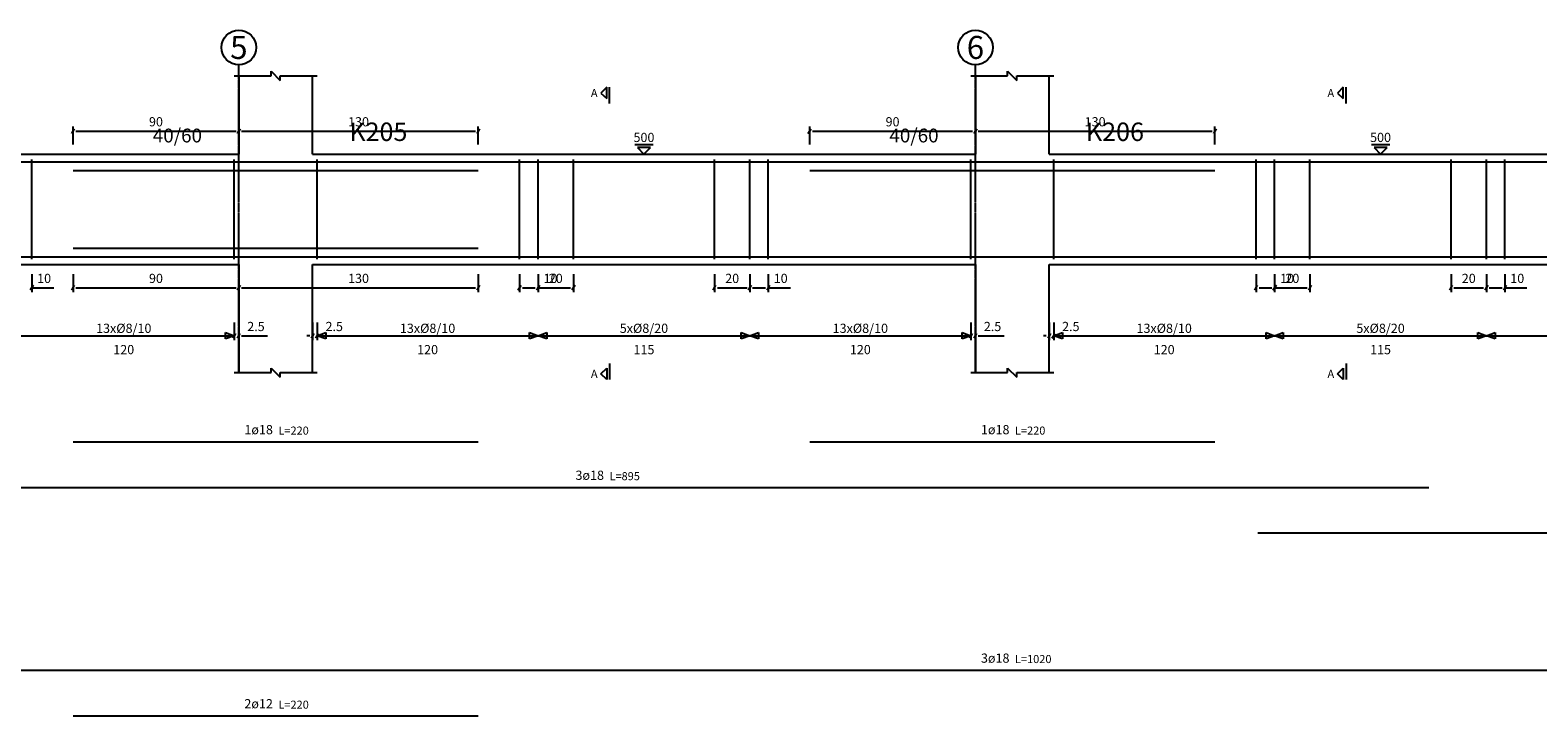
# Model space of a CAD drawing. Units: centimetres. Extents: x 459591 to 475366, y 4605987 to 4610487.
# Drawn here: x 463186 to 464824, y 4607313 to 4608058 of the extents above; entities that cross this region are included whole.
import ezdxf
from ezdxf.enums import TextEntityAlignment as Align

# ---------------------------------------------------------------- set-up
doc = ezdxf.new("R2010")
doc.units = ezdxf.units.CM
doc.linetypes.add('CENTER2', pattern=[1.125, 0.75, -0.125, 0.125, -0.125])
for name, color, linetype, true_color in [('Aks (2)', 23, 'CENTER2', 0xbd8d7e), ('Aks Etiket (1)', 1, 'Continuous', 0xff0000), ('Aks Çember (2)', 150, 'Continuous', 0x007fff), ('Donatı Boy Etiket', 7, 'Continuous', 0xffffff), ('Donatı Etiket', 7, 'Continuous', 0xffffff), ('Donatı Çizgi', 6, 'Continuous', 0xff00ff), ('Etriye', 6, 'Continuous', 0xff00ff), ('Kesim Çizgi', 5, 'Continuous', 0x0000ff), ('Kesit Etiket', 1, 'Continuous', 0xff0000), ('Kesit Çizgi', 1, 'Continuous', 0xff0000), ('Kiriş Boyut Etiket (D)', 94, 'Continuous', 0x008100), ('Kiriş Etiket (D)', 94, 'Continuous', 0x008100), ('Kiriş Çizgi (D)', 112, 'Continuous', 0x00bd5e), ('Kot İşareti Yazı', 253, 'Continuous', 0x828282), ('Kot İşareti Çizgi', 253, 'Continuous', 0x828282), ('Kılavuz Çizgi', 5, 'Continuous', 0x0000ff), ('Ölçü Yazı', 7, 'Continuous', 0xffffff), ('Ölçü Çizgi', 3, 'Continuous', 0x00ff00), ('Üst Donatı Boy Etiket', 7, 'Continuous', 0xffffff), ('Üst Donatı Etiket', 7, 'Continuous', 0xffffff), ('Üst Donatı Çizgi', 6, 'Continuous', 0xff00ff)]:
    doc.layers.add(name, color=color, linetype=linetype, true_color=true_color)
doc.layers.add('OLCU', color=1, linetype='Continuous')
doc.styles.add('Aks Etiket (1)', font='ARIALNB.TTF', dxfattribs={"height": 25})
doc.styles.add('Donatı Boy Etiket', font='ARIALN.TTF', dxfattribs={"height": 8.75})
doc.styles.add('Donatı Etiket', font='ARIALN.TTF', dxfattribs={"height": 10})
doc.styles.add('Kesit Etiket', font='ARIALN.TTF', dxfattribs={"height": 8.75})
doc.styles.add('Kiriş Boyut Etiket (D)', font='ARIALN.TTF', dxfattribs={"height": 15})
doc.styles.add('Kiriş Etiket (D)', font='ARIALN.TTF', dxfattribs={"height": 20})
doc.styles.add('Kot İşareti Yazı', font='ARIALN.TTF', dxfattribs={"height": 10})
doc.styles.add('Ölçü Yazı', font='ARIALN.TTF', dxfattribs={"height": 10})
doc.styles.add('Üst Donatı Boy Etiket', font='ARIALN.TTF', dxfattribs={"height": 8.75})
doc.styles.add('Üst Donatı Etiket', font='ARIALN.TTF', dxfattribs={"height": 10})

# ---------------------------------------------------------------- blocks, each defined once
blk = doc.blocks.new('PCDIM_TICK')
at = {"layer": 'OLCU'}
blk.add_line((0.5, 0.87), (-0.5, -0.87), dxfattribs=at)

msp = doc.modelspace()

# ---------------------------------------------------------------- linework, layer by layer
at = {"layer": 'Aks (2)'}
for p, q in [((463413, 4607685.8), (463413, 4608020)), ((464213, 4607685.8), (464213, 4608020))]:
    msp.add_line(p, q, dxfattribs=at)
at = {"layer": 'Aks Çember (2)', "transparency": 33554687}
for centre in [(463413, 4608038.8), (464213, 4608038.8)]:
    msp.add_circle(centre, 18.8, dxfattribs=at)
at = {"layer": 'Donatı Çizgi'}
for p, q in [((461633, 4607811.5), (463673, 4607811.5)), ((463233, 4607820.9), (463673, 4607820.9)), ((463233, 4607811.5), (465273, 4607811.5)), ((461633, 4607362.8), (463673, 4607362.8)), ((463233, 4607362.8), (465273, 4607362.8)), ((463233, 4607313.3), (463673, 4607313.3))]:
    msp.add_line(p, q, dxfattribs=at)
at = {"layer": 'Etriye', "transparency": 33554687}
for p, q in [((463188, 4607808.9), (463188, 4607917.2)), ((463408, 4607808.9), (463408, 4607917.2)), ((463498, 4607808.9), (463498, 4607917.2)), ((463718, 4607808.9), (463718, 4607917.2)), ((463738, 4607808.9), (463738, 4607917.2)), ((463776.3, 4607808.9), (463776.3, 4607917.2)), ((463929.7, 4607808.9), (463929.7, 4607917.2)), ((463968, 4607808.9), (463968, 4607917.2)), ((463988, 4607808.9), (463988, 4607917.2)), ((464208, 4607808.9), (464208, 4607917.2)), ((464298, 4607808.9), (464298, 4607917.2)), ((464518, 4607808.9), (464518, 4607917.2)), ((464538, 4607808.9), (464538, 4607917.2)), ((464576.3, 4607808.9), (464576.3, 4607917.2)), ((464729.7, 4607808.9), (464729.7, 4607917.2)), ((464768, 4607808.9), (464768, 4607917.2)), ((464788, 4607808.9), (464788, 4607917.2))]:
    msp.add_line(p, q, dxfattribs=at)
at = {"layer": 'Kesim Çizgi'}
for p, q in [((463408, 4608008), (463448, 4608008)), ((463448, 4608008), (463448, 4608013)), ((463448, 4608013), (463458, 4608003)), ((463458, 4608003), (463458, 4608008)), ((463458, 4608008), (463498, 4608008)), ((464208, 4608008), (464248, 4608008)), ((464248, 4608008), (464248, 4608013)), ((464248, 4608013), (464258, 4608003)), ((464258, 4608003), (464258, 4608008)), ((464258, 4608008), (464298, 4608008)), ((463408, 4607685.8), (463448, 4607685.8)), ((463448, 4607685.8), (463448, 4607690.8)), ((463448, 4607690.8), (463458, 4607680.8)), ((463458, 4607680.8), (463458, 4607685.8)), ((463458, 4607685.8), (463498, 4607685.8)), ((464208, 4607685.8), (464248, 4607685.8)), ((464248, 4607685.8), (464248, 4607690.8)), ((464248, 4607690.8), (464258, 4607680.8)), ((464258, 4607680.8), (464258, 4607685.8)), ((464258, 4607685.8), (464298, 4607685.8))]:
    msp.add_line(p, q, dxfattribs=at)
at = {"layer": 'Kesit Çizgi'}
for p, q in [((463812.5, 4607995.5), (463806.3, 4607989.3)), ((463812.5, 4607983.2), (463812.5, 4607995.5)), ((463815.5, 4607978), (463815.5, 4607995.5)), ((464612.5, 4607995.5), (464606.3, 4607989.3)), ((464612.5, 4607983.2), (464612.5, 4607995.5)), ((464615.5, 4607978), (464615.5, 4607995.5)), ((463806.3, 4607989.3), (463812.5, 4607983.2)), ((464606.3, 4607989.3), (464612.5, 4607983.2)), ((463806.3, 4607684.5), (463812.5, 4607690.7)), ((463812.5, 4607678.3), (463806.3, 4607684.5)), ((463812.5, 4607690.7), (463812.5, 4607678.3)), ((463815.5, 4607695.8), (463815.5, 4607678.3)), ((464606.3, 4607684.5), (464612.5, 4607690.7)), ((464612.5, 4607678.3), (464606.3, 4607684.5)), ((464612.5, 4607690.7), (464612.5, 4607678.3)), ((464615.5, 4607695.8), (464615.5, 4607678.3)), ((463812.5, 4607678.3), (463812.5, 4607678.3)), ((464612.5, 4607678.3), (464612.5, 4607678.3))]:
    msp.add_line(p, q, dxfattribs=at)
at = {"layer": 'Kiriş Çizgi (D)'}
for p, q in [((463413, 4608008), (463413, 4607923)), ((463493, 4607923), (463493, 4608008)), ((464213, 4608008), (464213, 4607923)), ((464293, 4607923), (464293, 4608008)), ((462693, 4607923), (463413, 4607923)), ((463493, 4607923), (464213, 4607923)), ((464293, 4607923), (465013, 4607923)), ((462693, 4607803), (463413, 4607803)), ((463413, 4607803), (463413, 4607685.8)), ((463493, 4607803), (464213, 4607803)), ((463493, 4607685.8), (463493, 4607803)), ((464213, 4607803), (464213, 4607685.8)), ((464293, 4607803), (465013, 4607803)), ((464293, 4607685.8), (464293, 4607803))]:
    msp.add_line(p, q, dxfattribs=at)
at = {"layer": 'Kot İşareti Çizgi'}
for p, q in [((463863, 4607933), (463843, 4607933)), ((463860.1, 4607930.1), (463845.9, 4607930.1)), ((463845.9, 4607930.1), (463853, 4607923)), ((463853, 4607923), (463860.1, 4607930.1)), ((464663, 4607933), (464643, 4607933)), ((464660.1, 4607930.1), (464645.9, 4607930.1)), ((464645.9, 4607930.1), (464653, 4607923)), ((464653, 4607923), (464660.1, 4607930.1))]:
    msp.add_line(p, q, dxfattribs=at)
at = {"layer": 'Kılavuz Çizgi'}
for p, q in [((463168, 4607725.8), (463408, 4607725.8)), ((463398.6, 4607722.4), (463398.6, 4607729.2)), ((463398.6, 4607729.2), (463408, 4607725.8)), ((463408, 4607725.8), (463398.6, 4607722.4)), ((463498, 4607725.8), (463507.4, 4607729.2)), ((463507.4, 4607722.4), (463498, 4607725.8)), ((463498, 4607725.8), (463738, 4607725.8)), ((463507.4, 4607729.2), (463507.4, 4607722.4)), ((463728.6, 4607722.4), (463728.6, 4607729.2)), ((463728.6, 4607729.2), (463738, 4607725.8)), ((463738, 4607725.8), (463728.6, 4607722.4)), ((463738, 4607725.8), (463747.4, 4607729.2)), ((463747.4, 4607722.4), (463738, 4607725.8)), ((463738, 4607725.8), (463968, 4607725.8)), ((463747.4, 4607729.2), (463747.4, 4607722.4)), ((463958.6, 4607722.4), (463958.6, 4607729.2)), ((463958.6, 4607729.2), (463968, 4607725.8)), ((463968, 4607725.8), (463958.6, 4607722.4)), ((463968, 4607725.8), (463977.4, 4607729.2)), ((463977.4, 4607722.4), (463968, 4607725.8)), ((463968, 4607725.8), (464208, 4607725.8)), ((463977.4, 4607729.2), (463977.4, 4607722.4)), ((464198.6, 4607722.4), (464198.6, 4607729.2)), ((464198.6, 4607729.2), (464208, 4607725.8)), ((464208, 4607725.8), (464198.6, 4607722.4)), ((464298, 4607725.8), (464307.4, 4607729.2)), ((464307.4, 4607722.4), (464298, 4607725.8)), ((464298, 4607725.8), (464538, 4607725.8)), ((464307.4, 4607729.2), (464307.4, 4607722.4)), ((464528.6, 4607722.4), (464528.6, 4607729.2)), ((464528.6, 4607729.2), (464538, 4607725.8)), ((464538, 4607725.8), (464528.6, 4607722.4)), ((464538, 4607725.8), (464547.4, 4607729.2)), ((464547.4, 4607722.4), (464538, 4607725.8)), ((464538, 4607725.8), (464768, 4607725.8)), ((464547.4, 4607729.2), (464547.4, 4607722.4)), ((464758.6, 4607722.4), (464758.6, 4607729.2)), ((464758.6, 4607729.2), (464768, 4607725.8)), ((464768, 4607725.8), (464758.6, 4607722.4)), ((464768, 4607725.8), (464777.4, 4607729.2)), ((464777.4, 4607722.4), (464768, 4607725.8)), ((464768, 4607725.8), (465008, 4607725.8)), ((464777.4, 4607729.2), (464777.4, 4607722.4))]:
    msp.add_line(p, q, dxfattribs=at)
at = {"layer": 'Ölçü Çizgi', "color": 7, "transparency": 16777216}
for p, q in [((463233, 4607933.4), (463233, 4607952.9)), ((463413, 4607933.4), (463413, 4607952.9)), ((463413, 4607933.4), (463413, 4607952.9)), ((463673, 4607933.4), (463673, 4607952.9)), ((464033, 4607933.4), (464033, 4607952.9)), ((464213, 4607933.4), (464213, 4607952.9)), ((464213, 4607933.4), (464213, 4607952.9)), ((464473, 4607933.4), (464473, 4607952.9)), ((463188, 4607792.7), (463188, 4607773.2)), ((463233, 4607792.7), (463233, 4607773.2)), ((463413, 4607792.7), (463413, 4607773.2)), ((463413, 4607792.7), (463413, 4607773.2)), ((463673, 4607792.7), (463673, 4607773.2)), ((463718, 4607792.7), (463718, 4607773.2)), ((463738, 4607792.7), (463738, 4607773.2)), ((463738, 4607792.7), (463738, 4607773.2)), ((463776.3, 4607792.7), (463776.3, 4607773.2)), ((463929.7, 4607792.7), (463929.7, 4607773.2)), ((463968, 4607792.7), (463968, 4607773.2)), ((463968, 4607792.7), (463968, 4607773.2)), ((463988, 4607792.7), (463988, 4607773.2)), ((464518, 4607792.7), (464518, 4607773.2)), ((464538, 4607792.7), (464538, 4607773.2)), ((464538, 4607792.7), (464538, 4607773.2)), ((464576.3, 4607792.7), (464576.3, 4607773.2)), ((464729.7, 4607792.7), (464729.7, 4607773.2)), ((464768, 4607792.7), (464768, 4607773.2)), ((464768, 4607792.7), (464768, 4607773.2)), ((464788, 4607792.7), (464788, 4607773.2)), ((463408, 4607740.4), (463408, 4607721)), ((463413, 4607740.4), (463413, 4607721)), ((463493, 4607740.4), (463493, 4607721)), ((463498, 4607740.4), (463498, 4607721)), ((464208, 4607740.4), (464208, 4607721)), ((464213, 4607740.4), (464213, 4607721)), ((464293, 4607740.4), (464293, 4607721)), ((464298, 4607740.4), (464298, 4607721))]:
    msp.add_line(p, q, dxfattribs=at)
at = {"layer": 'Ölçü Çizgi', "color": 3, "transparency": 16777216}
for p, q in [((463236, 4607948), (463410, 4607948)), ((463416, 4607948), (463670, 4607948)), ((464036, 4607948), (464210, 4607948)), ((464216, 4607948), (464470, 4607948)), ((463188, 4607778), (463212, 4607778)), ((463236, 4607778), (463410, 4607778)), ((463416, 4607778), (463670, 4607778)), ((463721, 4607778), (463735, 4607778)), ((463738, 4607778), (463762, 4607778)), ((463741, 4607778), (463773.3, 4607778)), ((463932.7, 4607778), (463965, 4607778)), ((463971, 4607778), (463985, 4607778)), ((463988, 4607778), (464012, 4607778)), ((464521, 4607778), (464535, 4607778)), ((464538, 4607778), (464562, 4607778)), ((464541, 4607778), (464573.3, 4607778)), ((464732.7, 4607778), (464765, 4607778)), ((464771, 4607778), (464785, 4607778)), ((464788, 4607778), (464812, 4607778)), ((463405, 4607725.8), (463402, 4607725.8)), ((463416, 4607725.8), (463444.1, 4607725.8)), ((463490, 4607725.8), (463487, 4607725.8)), ((463501, 4607725.8), (463529.1, 4607725.8)), ((464205, 4607725.8), (464202, 4607725.8)), ((464216, 4607725.8), (464244.1, 4607725.8)), ((464290, 4607725.8), (464287, 4607725.8)), ((464301, 4607725.8), (464329.1, 4607725.8))]:
    msp.add_line(p, q, dxfattribs=at)
at = {"layer": 'Üst Donatı Çizgi'}
for p, q in [((462919.6, 4607914.6), (464705.6, 4607914.6)), ((464519.9, 4607914.6), (465515.9, 4607914.6)), ((463233, 4607905.2), (463673, 4607905.2)), ((464033, 4607905.2), (464473, 4607905.2)), ((463233, 4607610.8), (463673, 4607610.8)), ((464033, 4607610.8), (464473, 4607610.8)), ((462919.6, 4607561.3), (464705.6, 4607561.3)), ((464519.9, 4607511.8), (465515.9, 4607511.8))]:
    msp.add_line(p, q, dxfattribs=at)

# ---------------------------------------------------------------- block references
at = {"layer": 'Ölçü Çizgi', "color": 3, "xscale": 3, "yscale": 3, "zscale": 3, "rotation": 180}
for p in [(463233, 4607948), (463413, 4607948), (464033, 4607948), (464213, 4607948), (463233, 4607778), (463413, 4607778), (463718, 4607778), (463738, 4607778), (463929.7, 4607778), (463968, 4607778), (464518, 4607778), (464538, 4607778), (464729.7, 4607778), (464768, 4607778), (463413, 4607725.8), (463498, 4607725.8), (464213, 4607725.8), (464298, 4607725.8)]:
    msp.add_blockref('PCDIM_TICK', p, dxfattribs=at)
at = {"layer": 'Ölçü Çizgi', "color": 3, "xscale": 3, "yscale": 3, "zscale": 3}
for p in [(463413, 4607948), (463673, 4607948), (464213, 4607948), (464473, 4607948), (463188, 4607778), (463413, 4607778), (463673, 4607778), (463738, 4607778), (463776.3, 4607778), (463968, 4607778), (463988, 4607778), (464538, 4607778), (464576.3, 4607778), (464768, 4607778), (464788, 4607778), (463408, 4607725.8), (463493, 4607725.8), (464208, 4607725.8), (464293, 4607725.8)]:
    msp.add_blockref('PCDIM_TICK', p, dxfattribs=at)

# ---------------------------------------------------------------- texts
at = {"layer": 'Aks Etiket (1)', "transparency": 33554687, "style": 'Aks Etiket (1)'}
for s, p in [('5', (463413, 4608038.8)), ('6', (464213, 4608038.8))]:
    msp.add_text(s, height=25, dxfattribs=at).set_placement(p, align=Align.MIDDLE_CENTER)
at = {"layer": 'Donatı Boy Etiket', "transparency": 33554687, "style": 'Donatı Boy Etiket'}
for s, p in [('L=1020', (464256, 4607367.8)), ('L=220', (463456, 4607318.3))]:
    msp.add_text(s, height=8.75, dxfattribs=at).set_placement(p, align=Align.BOTTOM_LEFT)
at = {"layer": 'Donatı Etiket', "transparency": 33554687, "style": 'Donatı Etiket'}
for s, p in [('13x%%OØ%%O8/10', (463288, 4607725.8)), ('13x%%OØ%%O8/10', (463618, 4607725.8)), ('5x%%OØ%%O8/20', (463853, 4607725.8)), ('13x%%OØ%%O8/10', (464088, 4607725.8)), ('13x%%OØ%%O8/10', (464418, 4607725.8)), ('5x%%OØ%%O8/20', (464653, 4607725.8))]:
    msp.add_text(s, height=10, dxfattribs=at).set_placement(p, align=Align.BOTTOM_CENTER)
for s, p in [('3ø18', (464250, 4607367.8)), ('2ø12', (463450, 4607318.3))]:
    msp.add_text(s, height=10, dxfattribs=at).set_placement(p, align=Align.BOTTOM_RIGHT)
at = {"layer": 'Kesit Etiket', "transparency": 33554687, "style": 'Kesit Etiket'}
for p in [(463799, 4607989.3), (464599, 4607989.3), (463799, 4607684.5), (464599, 4607684.5)]:
    msp.add_text('A', height=8.75, dxfattribs=at).set_placement(p, align=Align.MIDDLE_CENTER)
at = {"layer": 'Kiriş Boyut Etiket (D)', "transparency": 33554687, "style": 'Kiriş Boyut Etiket (D)'}
for p in [(463373, 4607931), (464173, 4607931)]:
    msp.add_text('40/60', height=15, dxfattribs=at).set_placement(p, align=Align.BOTTOM_RIGHT)
at = {"layer": 'Kiriş Etiket (D)', "transparency": 33554687, "style": 'Kiriş Etiket (D)'}
for s, p in [('K205', (463533, 4607931)), ('K206', (464333, 4607931))]:
    msp.add_text(s, height=20, dxfattribs=at).set_placement(p, align=Align.BOTTOM_LEFT)
at = {"layer": 'Kot İşareti Yazı', "transparency": 33554687, "style": 'Kot İşareti Yazı'}
for p in [(463853, 4607933), (464653, 4607933)]:
    msp.add_text('500', height=10, dxfattribs=at).set_placement(p, align=Align.BOTTOM_CENTER)
at = {"layer": 'Ölçü Yazı', "transparency": 33554687, "style": 'Ölçü Yazı'}
for s, p in [('120', (463288, 4607715.8)), ('120', (463618, 4607715.8)), ('115', (463853, 4607715.8)), ('120', (464088, 4607715.8)), ('120', (464418, 4607715.8)), ('115', (464653, 4607715.8))]:
    msp.add_text(s, height=10, dxfattribs=at).set_placement(p, align=Align.TOP_CENTER)
at = {"layer": 'Ölçü Çizgi', "color": 7, "transparency": 16777216, "char_height": 10, "attachment_point": 5, "style": 'Ölçü Yazı'}
for s, insert in [('\\A1;90', (463323, 4607958.1)), ('\\A1;130', (463543, 4607958.1)), ('\\A1;90', (464123, 4607958.1)), ('\\A1;130', (464343, 4607958.1)), ('\\A1;10', (463201.5, 4607788.1)), ('\\A1;90', (463323, 4607788.1)), ('\\A1;130', (463543, 4607788.1)), ('\\A1;10', (463751.5, 4607788.1)), ('\\A1;20', (463757.2, 4607788.1)), ('\\A1;20', (463948.8, 4607788.1)), ('\\A1;10', (464001.5, 4607788.1)), ('\\A1;10', (464551.5, 4607788.1)), ('\\A1;20', (464557.2, 4607788.1)), ('\\A1;20', (464748.8, 4607788.1)), ('\\A1;10', (464801.5, 4607788.1)), ('\\A1;2.5', (463431.6, 4607735.9)), ('\\A1;2.5', (463516.6, 4607735.9)), ('\\A1;2.5', (464231.6, 4607735.9)), ('\\A1;2.5', (464316.6, 4607735.9))]:
    msp.add_mtext(s, dxfattribs=dict(at, insert=insert))
at = {"layer": 'Üst Donatı Boy Etiket', "transparency": 33554687, "style": 'Üst Donatı Boy Etiket'}
for s, p in [('L=220', (463456, 4607615.8)), ('L=220', (464256, 4607615.8)), ('L=895', (463815.6, 4607566.3))]:
    msp.add_text(s, height=8.75, dxfattribs=at).set_placement(p, align=Align.BOTTOM_LEFT)
at = {"layer": 'Üst Donatı Etiket', "transparency": 33554687, "style": 'Üst Donatı Etiket'}
for s, p in [('1ø18', (463450, 4607615.8)), ('1ø18', (464250, 4607615.8)), ('3ø18', (463809.6, 4607566.3))]:
    msp.add_text(s, height=10, dxfattribs=at).set_placement(p, align=Align.BOTTOM_RIGHT)

doc.saveas('drawing.dxf')
